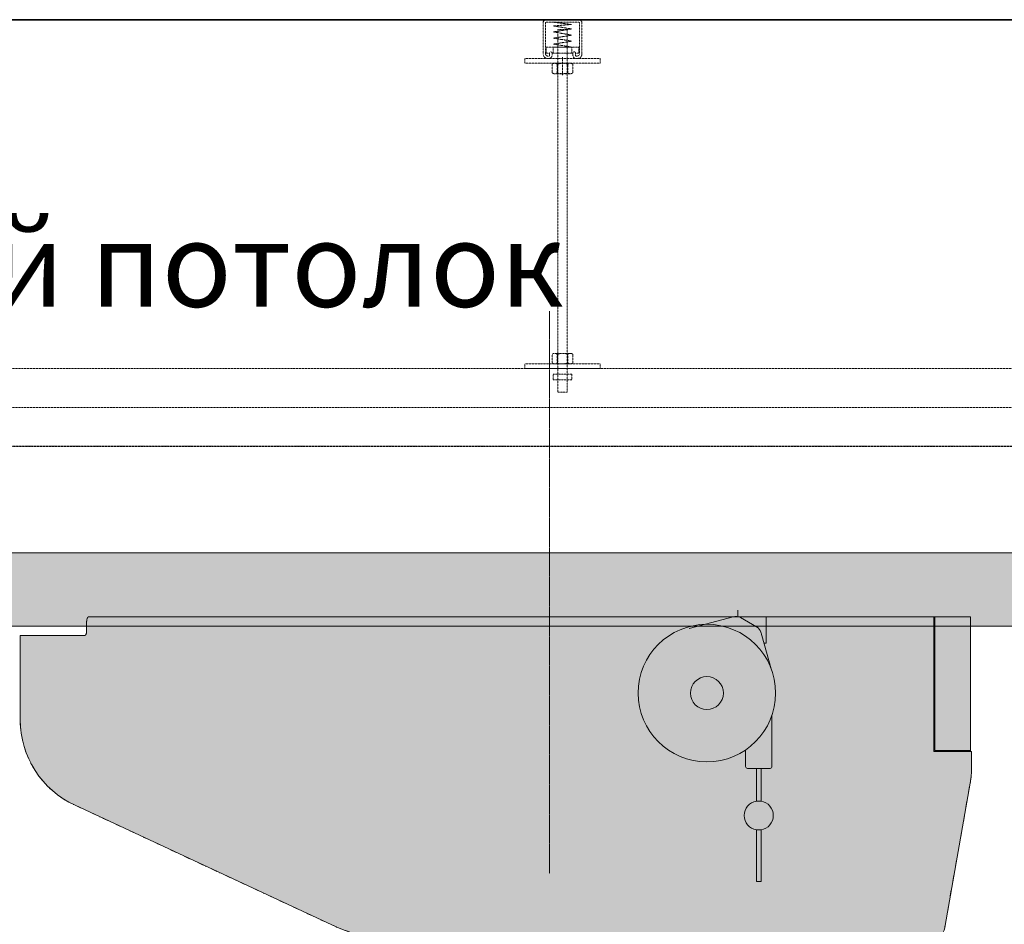
# Model space of a CAD drawing. Units: millimetres. Extents: x -55982 to 67908, y 9021 to 41652.
# Drawn here: x 24180 to 26270, y 35278 to 37199 of the extents above; entities that cross this region are included whole.
import ezdxf

# ---------------------------------------------------------------- set-up
doc = ezdxf.new("R2010")
doc.units = ezdxf.units.MM
for name, pattern in [('CENTER2', [1.125, 0.75, -0.125, 0.125, -0.125]), ('DIVIDE2', [15.875, 6.35, -3.175, 0, -3.175, 0, -3.175]), ('HIDDEN2', [0.1875, 0.125, -0.0625])]:
    doc.linetypes.add(name, pattern=pattern)
for name, color, linetype, lineweight in [('1-Default', 7, 'Continuous', 0), ('711-C-Medical-Equipment-Product-Centerline', 7, 'CENTER2', 13), ('968-Text-Generic-Russian(ru-RU)', 7, 'Continuous', 13)]:
    doc.layers.add(name, color=color, linetype=linetype, lineweight=lineweight)
for name, color, linetype, lineweight, true_color in [('100-Building-Architectural-General', 4, 'Continuous', 35, 0x00ffff), ('106-Building-Architectural-Suspended-Ceiling', 7, 'Continuous', 18, 0x848484), ('210-C-Building-Structural-Engineering-General', 7, 'Continuous', 13, 0x66cccc), ('710-C-Medical-Equipment-General', 5, 'Continuous', 13, 0x0000ff), ('712-C-Medical-Equipment-Outline', 5, 'DIVIDE2', 13, 0x0000ff)]:
    doc.layers.add(name, color=color, linetype=linetype, lineweight=lineweight, true_color=true_color)
doc.styles.add('Gill Sans Light', font='txt')

# ---------------------------------------------------------------- blocks, each defined once
blk = doc.blocks.new('Suspended ceiling text')
at = {"layer": '968-Text-Generic-Russian(ru-RU)', "insert": (0, 91.6631130063966), "char_height": 90, "attachment_point": 1, "style": 'Gill Sans Light'}
blk.add_mtext_dynamic_manual_height_columns('{\\fGill Sans Alt One WGL Light|b0|i0|c204|p34;Подвесной потолок}', width=1958.534421578631, gutter_width=875, heights=[0], dxfattribs=at)
blk = doc.blocks.new('Dynamic Cross Sections2')
at = {"layer": '100-Building-Architectural-General', "color": 7}
blk.add_line((-500.0000000000009, 3452.973076650396), (5110.741792000028, 3452.973076650393), dxfattribs=at)
at = {"layer": '106-Building-Architectural-Suspended-Ceiling', "linetype": 'HIDDEN2', "lineweight": -3}
blk.add_line((-3.819877747446299e-11, 3000.000000000015), (4599.999999999961, 3000), dxfattribs=at)
at = {"layer": '1-Default'}
blk.add_blockref('Suspended ceiling text', (1228.110932514174, 3146.472674229575), dxfattribs=at)
blk = doc.blocks.new('B7120274-3(CSM3 Wagon)')
at = {"layer": '710-C-Medical-Equipment-General', "true_color": 0xc8d2ff}
h = blk.add_hatch(color=254, dxfattribs=at)
h.dxf.hatch_style = 1
edge = h.paths.add_edge_path()
edge.add_line((-44.31712504158804, 10.00999999996031), (-980.2729785810161, 10.01000000000033))
edge.add_arc((-980.2208189352446, 8.40606984490124), 1.60477804418032, 91.86259652422164, 134.8785880011725)
edge.add_arc((-978.083819334473, 6.583815280565977), 4.409839067721104, 137.8486276720326, 164.7502088402708)
edge.add_line((-982.3383803949773, 7.743725098456821), (-982.5492753895451, 6.979943140602813))
edge.add_arc((-974.73819055436, 5.234158376747422), 8.003799769120139, 167.401394139025, 181.6048637980372)
edge.add_line((-982.7388507625119, 5.010000000007608), (-982.7545133954891, -5.649077265448682))
edge.add_arc((-991.839749118185, -5.080700412394083), 9.1029973296732, 341.7859025587938, 356.42021295977304, ccw=False)
edge.add_arc((-987.4614093727502, -6.566514776241704), 4.479819356543206, 319.28993453608996, 342.3337748404055, ccw=False)
edge.add_arc((-985.1982423232168, -8.469223852533265), 1.523662394878855, 273.52718825184405, 318.01814117606943, ccw=False)
edge.add_line((-985.1045033031787, -9.989999999666793), (-1053.3170807516, -9.991534832391949))
edge.add_line((-1053.3170807516, -9.991534832391949), (-1053.31712035035, -99.28292164378934))
edge.add_arc((-953.3171169228939, -99.28296502000775), 100.0000034274653, 179.9999751472584, 245.369152763162)
edge.add_line((-994.9941435272485, -190.1841538951429), (-722.5021230747961, -317.251568849826))
edge.add_arc((-627.665836242781, -105.8262741810046), 231.7209022204993, 245.8410487780873, 266.0617416561408)
edge.add_line((-643.5807668690923, -337.0000000000126), (-198.7000510628732, -337.0099999999564))
edge.add_arc((-18.31712504159714, -330.5100000000024), 180.4999999999905, 182.0637291226696, 242.1818607153173)
edge.add_line((-102.5504583750062, -490.1502065757248), (-74.08379170830813, -436.19977665262))
edge.add_arc((-18.31712504158421, -330.5099999999948), 119.4999999999971, 183.1180456510658, 242.18186071531431, ccw=False)
edge.add_line((-137.6402158496876, -337.0100000000274), (-91.4668294810408, -337.0100000000256))
edge.add_arc((-94.84095414700909, -312.5211898123088), 24.72016467727345, 277.8449505467511, 302.4025935398396)
edge.add_arc((-91.72637908931985, -315.7502246218975), 20.34477342945511, 299.8690653484173, 353.9172451435718)
edge.add_line((-71.4961491159238, -317.906054188299), (-44.83634989962684, -166.7108195684976))
edge.add_arc((-143.3171248134767, -149.3460009187652), 99.99999977185226, 349.9999994632014, 360.00000000571)
edge.add_line((-43.31712504162442, -149.3460009087993), (-43.31712504162442, -132.9899999999997))
edge.add_line((-43.31712504162442, -132.9899999999997), (-44.31712504158804, -132.9899999999997))
edge.add_line((-44.31712504158804, -132.9899999999997), (-44.31712504158804, 10.00999999996031))
at = {"layer": '710-C-Medical-Equipment-General'}
for p, q in [((-83.31712504162442, 10.00999999996202), (-83.31712504162442, -132.9899999999998)), ((-83.31712504162442, -132.9899999999998), (-44.31712504158804, -132.9899999999998))]:
    blk.add_line(p, q, dxfattribs=at)
for points in [[(-255.9910656230468, -45.28884016407937), (-266.025326191243, -9.84046508332358, 0.002898256548400118), (-266.950118431022, -6.428671889723773, 0.1895421141575687), (-271.5030435945382, -0.7138762246995611), (-288.5600450402908, 9.133988151565063, 0.2098890445737851), (-296.6072501595527, 10.01000000000022), (-343.2109153340689, -2.477414680897709)], [(-255.317125041588, -94.987473588184), (-255.317125041588, -148.9899999999998, -0.4142135652671), (-257.3171250613495, -150.9899999999998), (-281.3171250218265, -150.9899999999998, -0.4142135594790911), (-283.317125041588, -148.9899999999998), (-283.317125041588, -133.2475239179166, 0.5975622763485788), (-284.8682380219871, -132.4130999999416, 3.328552120362546)], [(-271.817125041588, -150.9899999999998), (-271.817125041498, -185.6929414591959, 0.8498365856015061), (-271.817125041588, -216.2870585407891), (-271.817125041588, -270.9899999999998), (-266.817125041588, -270.9899999999998), (-266.817125041588, -216.2870585407927)], [(-271.817125041498, -185.6929414591959), (-266.8171250416781, -185.6929414591959, -0.8498365856014063), (-266.817125041588, -216.2870585407891), (-271.817125041588, -216.2870585407891)]]:
    blk.add_lwpolyline(points, format="xyb", dxfattribs=at)
for points in [[(-291.317125041588, 17.00000000000182), (-291.317125041589, 10.21895396139007)], [(-261.3171250415871, 10.0099999999693), (-261.317125041588, -17.98999999999978), (-263.8416637349192, -17.98999999999978)], [(-82.31712504158804, 10.0099999999602), (-82.31712504158804, -131.9900000000398), (-44.31712504158804, -131.9900000000398)], [(-78.31712504162442, -131.9900000000398), (-78.31712504162442, -132.9899999999998)], [(-76.81712504158804, -131.9900000000398), (-76.81712504158804, -132.9899999999998)], [(-75.31712504158804, -131.9900000000398), (-75.31712504158804, -132.9899999999998)], [(-45.31712504158804, -131.9900000000398), (-45.31712504158804, -132.9899999999998)], [(-266.817125041659, -185.6929414591959), (-266.817125041588, -150.9899999999998)], [(-198.7000510628732, -337.0099999999566), (-137.6402158496876, -337.0100000000275)]]:
    blk.add_lwpolyline(points, dxfattribs=at)
for points in [[(-44.31712504158804, 10.0099999999602), (-980.2729785810161, 10.01000000000022, 0.1899282241401481), (-981.3531612482248, 9.543221311205343, 0.117922372836274), (-982.3383803949773, 7.743725098456707), (-982.5492753895451, 6.9799431406027, 0.06205379380053973), (-982.7388507625119, 5.010000000007494), (-982.7545133954891, -5.649077265448796, -0.063941152438674), (-983.1928558878517, -7.926011967787417, -0.1008879378860621), (-984.0656177488172, -9.488394430520202, -0.1966043646162761), (-985.1045033031787, -9.989999999666907), (-1053.3170807516, -9.991534832392063), (-1053.31712035035, -99.28292164378945, 0.2932219351301436), (-994.9941435272485, -190.184153895143), (-722.5021230747961, -317.2515688498261, 0.08845907062865885), (-643.5807668690923, -337.0000000000127), (-198.7000510628732, -337.0099999999566, 0.2685017224825201), (-102.5504583750062, -490.150206575725), (-74.08379170830813, -436.1997766526201, -0.2635757965758674), (-137.6402158496876, -337.0100000000275), (-91.4668294810408, -337.0100000000257, 0.107564925040474), (-81.5942827656063, -333.3925155724191, 0.2403011111720977), (-71.4961491159238, -317.9060541882991), (-44.83634989962684, -166.7108195684978, 0.04366094528016507), (-43.31712504162442, -149.3460009087994), (-43.31712504162442, -132.9899999999998), (-44.31712504158804, -132.9899999999998)], [(-44.31712504158804, 10.00999999996031), (-980.2729785810161, 10.01000000000033, 0.1899282241401481), (-981.3531612482248, 9.543221311205457, 0.117922372836274), (-982.3383803949773, 7.743725098456821), (-982.5492753895451, 6.979943140602813, 0.06205379380053973), (-982.7388507625119, 5.010000000007608), (-982.7545133954891, -5.649077265448682, -0.063941152438674), (-983.1928558878517, -7.926011967787304, -0.1008879378860621), (-984.0656177488172, -9.488394430520088, -0.1966043646162761), (-985.1045033031787, -9.989999999666793), (-1053.3170807516, -9.991534832391949), (-1053.31712035035, -99.28292164378934, 0.2932219351301436), (-994.9941435272485, -190.1841538951429), (-722.5021230747961, -317.251568849826, 0.08845907062865885), (-643.5807668690923, -337.0000000000126), (-198.7000510628732, -337.0099999999564, 0.2685017224825201), (-102.5504583750062, -490.1502065757248), (-74.08379170830813, -436.19977665262, -0.2635757965758674), (-137.6402158496876, -337.0100000000274), (-91.4668294810408, -337.0100000000256, 0.107564925040474), (-81.5942827656063, -333.392515572419, 0.2403011111720977), (-71.4961491159238, -317.906054188299), (-44.83634989962684, -166.7108195684976, 0.04366094528016507), (-43.31712504162442, -149.3460009087993), (-43.31712504162442, -132.9899999999997), (-44.31712504158804, -132.9899999999997)]]:
    blk.add_lwpolyline(points, format="xyb", close=True, dxfattribs=at)
for radius in [73, 17.5]:
    blk.add_circle((-324.317125041588, -70.98999999999978), radius, dxfattribs=at)
at = {"layer": '712-C-Medical-Equipment-Outline'}
blk.add_lwpolyline([(-44.31712504158804, 10.0099999999602), (-980.2729785810161, 10.01000000000022, 0.1899282241401481), (-981.3531612482248, 9.543221311205343, 0.117922372836274), (-982.3383803949773, 7.743725098456707), (-982.5492753895451, 6.9799431406027, 0.06205379380053973), (-982.7388507625119, 5.010000000007494), (-982.7545133954891, -5.649077265448796, -0.063941152438674), (-983.1928558878517, -7.926011967787417, -0.1008879378860621), (-984.0656177488172, -9.488394430520202, -0.1966043646162761), (-985.1045033031787, -9.989999999666907), (-1053.3170807516, -9.991534832392063), (-1053.31712035035, -99.28292164378945, 0.2932219351301436), (-994.9941435272485, -190.184153895143), (-722.5021230747961, -317.2515688498261, 0.08845907062865885), (-643.5807668690923, -337.0000000000127), (-198.7000510628732, -337.0099999999566, 0.2685017224825201), (-102.5504583750062, -490.150206575725), (-74.08379170830813, -436.1997766526201, -0.2635757965758674), (-137.6402158496876, -337.0100000000275), (-91.4668294810408, -337.0100000000257, 0.107564925040474), (-81.5942827656063, -333.3925155724191, 0.2403011111720977), (-71.4961491159238, -317.9060541882991), (-44.83634989962684, -166.7108195684978, 0.04366094528016507), (-43.31712504162442, -149.3460009087994), (-43.31712504162442, -132.9899999999998), (-44.31712504158804, -132.9899999999998)], format="xyb", close=True, dxfattribs=at)
blk = doc.blocks.new('A712L020-3(Ceiling Suspension CSM3 Long)1')
at = {"layer": '710-C-Medical-Equipment-General', "true_color": 0xc8d2ff}
h = blk.add_hatch(color=254, dxfattribs=at)
h.dxf.hatch_style = 1
edge = h.paths.add_edge_path()
edge.add_line((913.8522067811791, -93), (1005.852206781179, -93))
edge.add_arc((1005.852206781179, -97), 4, 0, 90, ccw=False)
edge.add_line((1009.852206781179, -97), (1009.852206781179, -109))
edge.add_arc((1005.852206781179, -109), 4, -90, 0, ccw=False)
edge.add_line((1005.852206781179, -113), (1009.852206781179, -113))
edge.add_line((1009.852206781179, -113), (1009.852206781179, -116))
edge.add_line((1009.852206781179, -116), (1026.602206780284, -116))
edge.add_arc((1026.602206780284, -118.2656250010077), 2.265625001006811, 6.732921349492017, 90, ccw=False)
edge.add_line((1028.852206781179, -118), (1028.852206781179, -197.4999999970096))
edge.add_arc((1026.35220678118, -197.5), 2.499999999998863, -90.00000000002598, 6.856140544186928e-08, ccw=False)
edge.add_line((1026.352206781179, -200), (984.8522067811791, -200))
edge.add_line((984.8522067811791, -200), (984.8522067811791, -191))
edge.add_line((984.8522067811791, -191), (-3003.147793218821, -191))
edge.add_line((-3003.147793218821, -191), (-3003.147793218821, -200))
edge.add_line((-3003.147793218821, -200), (-3044.647793218821, -200))
edge.add_arc((-3044.647793218821, -197.5), 2.5, 179.9999999314647, 270, ccw=False)
edge.add_line((-3047.147793218821, -197.4999999970096), (-3047.147793218821, -118))
edge.add_arc((-3045.147793218821, -118), 2, 89.99999996581568, 180, ccw=False)
edge.add_line((-3045.147793217628, -116), (-3028.147793218821, -116))
edge.add_line((-3028.147793218821, -116), (-3028.147793218821, -113))
edge.add_line((-3028.147793218821, -113), (-3024.147793218821, -113))
edge.add_arc((-3024.147793218821, -109), 4, 180, 270, ccw=False)
edge.add_line((-3028.147793218821, -109), (-3028.147793218821, -97))
edge.add_arc((-3024.147793218821, -97), 4, 90, 180, ccw=False)
edge.add_line((-3024.147793218821, -93), (-2932.147793218821, -93))
edge.add_arc((-2932.147793218821, -97), 4, 0, 90, ccw=False)
edge.add_line((-2928.147793218821, -97), (-2928.147793218821, -109))
edge.add_arc((-2932.147793218821, -109), 4, -90, 0, ccw=False)
edge.add_line((-2932.147793218821, -113), (913.8522067811791, -113))
edge.add_arc((913.8522067811791, -109), 4, 180, 270, ccw=False)
edge.add_line((909.8522067811791, -109), (909.8522067811791, -97))
edge.add_arc((913.8522067811791, -97), 4, 90, 180, ccw=False)
at = {"layer": '710-C-Medical-Equipment-General'}
blk.add_lwpolyline([(-2932.147793218821, -113), (913.8522067811791, -113, -0.4142135623730951), (909.8522067811791, -109), (909.8522067811791, -97, -0.414213562373095), (913.8522067811791, -93), (1005.852206781179, -93, -0.414213562373095), (1009.852206781179, -97), (1009.852206781179, -109, -0.4142135623730949), (1005.852206781179, -113), (1009.852206781179, -113), (1009.852206781179, -116), (1026.602206780284, -116, -0.3801993222360097), (1028.852206781179, -118), (1028.852206781179, -197.4999999970096, -0.4142135627237107), (1026.352206781179, -200), (984.8522067811791, -200), (984.8522067811791, -191), (-3003.147793218821, -191)], format="xyb", dxfattribs=at)
blk.add_lwpolyline([(-2932.147793218821, -113), (913.8522067811791, -113, -0.4142135623730951), (909.8522067811791, -109), (909.8522067811791, -97, -0.414213562373095), (913.8522067811791, -93), (1005.852206781179, -93, -0.414213562373095), (1009.852206781179, -97), (1009.852206781179, -109, -0.4142135623730949), (1005.852206781179, -113), (1009.852206781179, -113), (1009.852206781179, -116), (1026.602206780284, -116, -0.3801993222360097), (1028.852206781179, -118), (1028.852206781179, -197.4999999970096, -0.4142135627237107), (1026.352206781179, -200), (984.8522067811791, -200), (984.8522067811791, -191), (-3003.147793218821, -191)], format="xyb", dxfattribs=at)
at = {"layer": '710-C-Medical-Equipment-General', "linetype": 'HIDDEN2'}
blk.add_lwpolyline([(-2932.147793218821, -113), (913.8522067811791, -113, -0.4142135623730951), (909.8522067811791, -109), (909.8522067811791, -97, -0.414213562373095), (913.8522067811791, -93), (1005.852206781179, -93, -0.414213562373095), (1009.852206781179, -97), (1009.852206781179, -109, -0.4142135623730949), (1005.852206781179, -113), (1009.852206781179, -113), (1009.852206781179, -116), (1026.602206780284, -116, -0.3801993222360097), (1028.852206781179, -118), (1028.852206781179, -197.4999999970096, -0.4142135627237107), (1026.352206781179, -200), (984.8522067811791, -200), (984.8522067811791, -191), (-3003.147793218821, -191)], format="xyb", dxfattribs=at)
at = {"layer": '711-C-Medical-Equipment-Product-Centerline'}
blk.add_line((-1010.003384034462, 143.5862760275559), (-1010.003384034462, -453.7176358494835), dxfattribs=at)
at = {"layer": '712-C-Medical-Equipment-Outline'}
blk.add_lwpolyline([(-2932.147793218821, -113), (913.8522067811791, -113, -0.4142135623730951), (909.8522067811791, -109), (909.8522067811791, -97, -0.414213562373095), (913.8522067811791, -93), (1005.852206781179, -93, -0.414213562373095), (1009.852206781179, -97), (1009.852206781179, -109, -0.4142135623730949), (1005.852206781179, -113), (1009.852206781179, -113), (1009.852206781179, -116), (1026.602206780284, -116, -0.3801993222360097), (1028.852206781179, -118), (1028.852206781179, -197.4999999970096, -0.4142135627237107), (1026.352206781179, -200), (984.8522067811791, -200), (984.8522067811791, -191), (-3003.147793218821, -191)], format="xyb", dxfattribs=at)
at = {"layer": '1-Default'}
blk.add_blockref('B7120274-3(CSM3 Wagon)', (-518.5039098312809, -191.005000000041), dxfattribs=at)
blk = doc.blocks.new('ceiling construction1')
at = {"layer": '210-C-Building-Structural-Engineering-General', "linetype": 'HIDDEN2'}
for p, q in [((2129.362500000017, 416.7463266503837), (2129.362500000017, 449.5123266503833)), ((2132.029500000019, 449.5123266503833), (2132.029500000019, 416.7463266503837)), ((2132.823250000016, 452.9730766503817), (2167.176750000013, 452.9730766503817)), ((2167.176750000013, 450.3060766503804), (2132.823250000016, 450.3060766503804)), ((2159.429772777396, 447.8870379425607), (2140.47500000002, 450.3060766503804)), ((2167.97050000001, 416.7463266503837), (2167.97050000001, 449.5123266503833)), ((2170.637500000012, 449.5123266503833), (2170.637500000012, 416.7463266503837)), ((2140.47500000002, 446.3373266503804), (2159.429772777396, 447.8870379425607)), ((2159.525000000009, 443.1623266503811), (2140.47500000002, 446.3373266503804)), ((2140.47500000002, 439.9873266503855), (2159.525000000009, 443.1623266503811)), ((2159.525000000009, 436.5519766503894), (2140.47500000002, 439.9873266503855)), ((2145.000000000015, 57.5289000000048), (2145.000000000015, 442.5019766503901)), ((2145.000000000015, 442.5019766503901), (2155.000000000015, 442.5019766503901)), ((2155.000000000015, 442.5019766503901), (2155.000000000015, 57.5289000000048)), ((2140.47500000002, 433.3769766503901), (2159.525000000009, 436.5519766503894)), ((2159.525000000009, 430.2019766503909), (2140.47500000002, 433.3769766503901)), ((2140.47500000002, 427.026976650388), (2159.525000000009, 430.2019766503909)), ((2132.735937500009, 423.8519766503887), (2167.26406250002, 423.8519766503887)), ((2132.735937500009, 417.5019766503901), (2132.735937500009, 423.8519766503887)), ((2140.000000000015, 417.5019766503901), (2140.000000000015, 423.8519766503887)), ((2140.000000000015, 423.8519766503887), (2160.000000000015, 423.8519766503887)), ((2159.525000000009, 423.8519766503887), (2140.47500000002, 427.026976650388)), ((2160.000000000015, 423.8519766503887), (2160.000000000015, 417.5019766503901)), ((2167.26406250002, 423.8519766503887), (2167.26406250002, 417.5019766503901)), ((2110.000000000015, 411.6980766503839), (2110.000000000015, 406.6980766503839)), ((2110.000000000015, 411.6980766503839), (2190.000000000015, 411.6980766503839)), ((2136.22050000001, 417.5019766503901), (2132.735937500009, 417.5019766503901)), ((2134.41075000001, 414.3650766503852), (2135.426750000013, 414.3650766503852)), ((2135.426750000013, 411.6980766503839), (2134.41075000001, 411.6980766503839)), ((2136.22050000001, 415.1588266503823), (2136.22050000001, 417.5019766503901)), ((2161.112500000017, 417.5019766503901), (2138.887500000012, 417.5019766503901)), ((2138.887500000012, 417.5019766503901), (2138.887500000012, 415.1588266503823)), ((2160.000000000015, 417.5019766503901), (2140.000000000015, 417.5019766503901)), ((2150.000000000015, 393.9980766503832), (2150.000000000015, 413.0480766503824)), ((2161.112500000017, 415.1588266503823), (2161.112500000017, 417.5019766503901)), ((2167.26406250002, 417.5019766503901), (2163.779500000019, 417.5019766503901)), ((2163.779500000019, 417.5019766503901), (2163.779500000019, 415.1588266503823)), ((2164.573250000016, 414.3650766503852), (2165.589250000019, 414.3650766503852)), ((2165.589250000019, 411.6980766503839), (2164.573250000016, 411.6980766503839)), ((2190.000000000015, 411.6980766503839), (2190.000000000015, 406.6980766503839)), ((2190.000000000015, 406.6980766503839), (2110.000000000015, 406.6980766503839)), ((2139.001477371945, 405.1105766503824), (2139.001477371945, 397.1730766503824)), ((2158.24889197103, 406.6980766503839), (2141.751108028955, 406.6980766503839)), ((2158.24889197103, 406.6980766503839), (2141.751108028955, 406.6980766503839)), ((2144.50073868598, 397.1730766503824), (2144.50073868598, 405.1105766503824)), ((2155.499261314049, 397.1730766503824), (2155.499261314049, 405.1105766503824)), ((2160.998522628055, 405.1105766503824), (2160.998522628055, 397.1730766503824)), ((2158.24889197103, 395.5855766503846), (2141.751108028955, 395.5855766503846)), ((2139.001477371945, 97.07500000000073), (2139.001477371945, 89.13750000000073)), ((2158.24889197103, 98.66249999999854), (2141.751108028955, 98.66249999999854)), ((2158.24889197103, 98.66249999999854), (2141.751108028955, 98.66249999999854)), ((2144.50073868598, 89.13750000000073), (2144.50073868598, 97.07500000000073)), ((2155.499261314049, 89.13750000000073), (2155.499261314049, 97.07500000000073)), ((2160.998522628055, 97.07500000000073), (2160.998522628055, 89.13750000000073)), ((2110.000000000015, 82.55000000000291), (2110.000000000015, 87.55000000000291)), ((2110.000000000015, 87.55000000000291), (2190.000000000015, 87.55000000000291)), ((2158.24889197103, 87.55000000000291), (2141.751108028955, 87.55000000000291)), ((2190.000000000015, 87.55000000000291), (2190.000000000015, 82.55000000000291)), ((1.455191522836685e-11, 82.55000000000291), (4317.079392232714, 82.55000000000291)), ((2190.000000000015, 82.55000000000291), (2110.000000000015, 82.55000000000291)), ((2140.000000000015, 76.74609999999666), (2140.000000000015, 70.39609999999448)), ((2160.000000000015, 76.74609999999666), (2140.000000000015, 76.74609999999666)), ((2160.000000000015, 70.39609999999448), (2160.000000000015, 76.74609999999666)), ((2140.000000000015, 70.39609999999448), (2160.000000000015, 70.39609999999448)), ((2155.000000000015, 57.5289000000048), (2145.000000000015, 57.5289000000048)), ((0, 41.27500000000146), (4317.079392232714, 41.27499999999782)), ((4317.079392232714, 0), (0, 0))]:
    blk.add_line(p, q, dxfattribs=at)
for centre, major_axis, ratio, start_param, end_param in [((2132.823250000016, 449.5123266503833), (2.447119792991319, 2.447119792991318), 0.9999999999999991, 0.7853981633974487, 2.356194490192344), ((2132.823250000016, 449.5123266503833), (0.5612660075668939, 0.5612660075668937), 0.9999999999998584, 0.785398163397519, 2.356194490192274), ((2167.176750000013, 449.5123266503833), (-2.447119792991319, 2.447119792991319), 0.9999999999999991, 3.926990816987242, 5.497787143782137), ((2167.176750000013, 449.5123266503833), (-0.5612660075668938, 0.5612660075668938), 0.9999999999998586, 3.926990816987312, 5.497787143782067), ((2137.554000000018, 417.5019766503901), (0, 1.333499999999958), 0.9999999999999999, 4.71238898038469, 7.853981633974483), ((2137.554000000018, 417.5019766503901), (0, 1.333499999999958), 0.9999999999999999, 4.71238898038469, 7.853981633974483), ((2162.446000000011, 417.5019766503901), (0, 1.333499999999958), 0.9999999999999999, 4.71238898038469, 7.853981633974483), ((2162.446000000011, 417.5019766503901), (0, 1.333499999999958), 0.9999999999999999, 4.71238898038469, 7.853981633974483), ((2134.41075000001, 416.7463266503837), (-3.569651808125106, 3.569651808125106), 0.9999999999999549, 0.7853981633974705, 2.356194490192322), ((2134.41075000001, 416.7463266503837), (-1.68379802270052, 1.683798022700521), 0.9999999999999543, 0.7853981633974709, 2.356194490192322), ((2135.426750000013, 415.1588266503823), (2.447119792991319, 2.447119792991318), 0.9999999999999991, 3.926990816987242, 5.497787143782137), ((2135.426750000013, 415.1588266503823), (0.5612660075668939, 0.5612660075668937), 0.9999999999998584, 3.926990816987312, 5.497787143782067), ((2164.573250000016, 415.1588266503823), (-2.447119792991319, 2.447119792991319), 0.9999999999999991, 0.7853981633974487, 2.356194490192344), ((2164.573250000016, 415.1588266503823), (-0.5612660075668938, 0.5612660075668938), 0.9999999999998586, 0.7853981633975189, 2.356194490192274), ((2165.589250000019, 416.7463266503837), (1.683798022700521, 1.68379802270052), 0.9999999999999543, 3.926990816987264, 5.497787143782115), ((2165.589250000019, 416.7463266503837), (3.569651808125106, 3.569651808125106), 0.9999999999999548, 3.926990816987264, 5.497787143782116), ((2141.751108028955, 405.1105766503824), (-2.749630657015586, 0), 0.5773502691896187, 3.141592653589793, 6.283185307179586), ((2150.000000000015, 405.1105766503824), (-5.499261314031172, 0), 0.2886751345948094, 3.141592653589793, 6.283185307179586), ((2158.24889197103, 405.1105766503824), (-2.749630657015586, 0), 0.5773502691896187, 3.141592653589793, 6.283185307179586), ((2141.751108028955, 397.1730766503824), (2.749630657015586, 0), 0.5773502691896187, 3.141592653589793, 6.283185307179586), ((2150.000000000015, 397.1730766503824), (5.499261314031172, 0), 0.2886751345948094, 3.141592653589792, 6.283185307179586), ((2158.24889197103, 397.1730766503824), (2.749630657015586, 0), 0.5773502691896187, 3.141592653589793, 6.283185307179586), ((2141.751108028955, 97.07500000000073), (-2.749630657015589, -1.55780282317817e-15), 0.5773502691896285, 3.141592653589793, 6.283185307179586), ((2150.000000000015, 97.07500000000073), (5.499261314031184, 2.020329103947655e-15), 0.2886751345948119, 0, 3.141592653589793), ((2158.24889197103, 97.07500000000073), (2.749630657015589, 1.010164551973827e-15), 0.5773502691896285, 0, 3.141592653589793), ((2141.751108028955, 89.13750000000073), (-2.749630657015589, -1.55780282317817e-15), 0.5773502691896285, 0, 3.141592653589793), ((2150.000000000015, 89.13750000000073), (5.499261314031184, 2.020329103947655e-15), 0.2886751345948119, 3.141592653589793, 6.283185307179585), ((2158.24889197103, 89.13750000000073), (2.749630657015589, 1.010164551973827e-15), 0.5773502691896285, 3.141592653589793, 6.283185307179586)]:
    blk.add_ellipse(centre, major_axis=major_axis, ratio=ratio, start_param=start_param, end_param=end_param, dxfattribs=at)

msp = doc.modelspace()

# ---------------------------------------------------------------- block references
at = {"layer": '1-Default', "xscale": 2, "yscale": 2, "zscale": 2}
for name, p in [('Dynamic Cross Sections2', (20487.93996563407, 30293.32542215569)), ('ceiling construction1', (21032.2089174592, 36293.3254221557))]:
    msp.add_blockref(name, p, dxfattribs=at)
at = {"layer": '1-Default', "color": 254, "true_color": 0xc8d2ff, "xscale": 2, "yscale": 2, "zscale": 2}
msp.add_blockref('A712L020-3(Ceiling Suspension CSM3 Long)1', (27324.40859394592, 36293.3254221557), dxfattribs=at)

doc.saveas('drawing.dxf')
